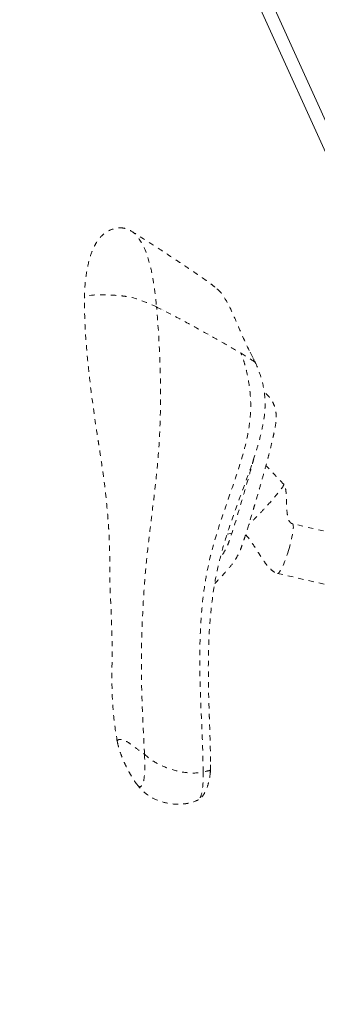
# Model space of a CAD drawing. Units: inches. Extents: x -59 to 363, y -535 to 202.
# Drawn here: x 264 to 269, y 138 to 156 of the extents above; entities that cross this region are included whole.
import ezdxf

# ---------------------------------------------------------------- set-up
doc = ezdxf.new("R2010")
doc.units = ezdxf.units.IN
doc.header["$MEASUREMENT"] = 0
doc.linetypes.add('DASHED', pattern=[0.2, 0.1, -0.1])
doc.layers.add('Unnamed [1]', color=7, linetype='Continuous', lineweight=0)

msp = doc.modelspace()

# ---------------------------------------------------------------- linework, layer by layer
at = {"layer": 'Unnamed [1]', "color": 178, "linetype": 'Continuous', "lineweight": 0}
for p, q in [((276.7292202, 137.8443839), (263.671249, 166.6102124)), ((263.671249, 166.6102124), (276.7292202, 137.8443839)), ((276.9502104, 137.9447003), (263.8922392, 166.7105287)), ((263.8922392, 166.7105287), (276.9502104, 137.9447003)), ((276.9502104, 137.9447003), (263.8922392, 166.7105287))]:
    msp.add_line(p, q, dxfattribs=at)
at = {"layer": 'Unnamed [1]', "color": 178, "linetype": 'DASHED', "lineweight": 0}
for p, q in [((267.4115947, 151.3103928), (267.394501, 151.3251485)), ((266.3616352, 150.929165), (266.361557, 150.9290048)), ((266.3857777, 150.9170506), (266.3856275, 150.9168319)), ((267.0045765, 150.5890387), (267.004373, 150.590031)), ((267.2605461, 150.4444254), (267.2602662, 150.4480704)), ((267.8565077, 150.0932216), (267.8561788, 150.0932216)), ((268.023546, 150.131998), (268.0203003, 150.1295355)), ((268.0947109, 149.9833066), (268.0920853, 149.9859961)), ((268.0935716, 149.9832948), (268.0966429, 149.9797245)), ((268.108672, 149.9559318), (268.1098843, 149.950949)), ((268.1182835, 149.9386786), (268.1098433, 149.9629368)), ((268.111173, 149.9430842), (268.1112316, 149.9426187)), ((268.6534957, 147.6420566), (268.6541695, 147.6411051)), ((268.8164752, 146.8982865), (268.8191386, 146.8980171)), ((273.6967598, 145.7818903), (268.8191199, 146.8979539)), ((267.584849, 146.7024434), (267.6775634, 146.7195085)), ((268.7540999, 146.430324), (268.7432034, 146.3939483)), ((268.5394752, 145.9624171), (268.5368905, 145.9633762)), ((268.5395971, 145.9625258), (273.4307792, 144.8433636)), ((265.5141013, 142.7940155), (265.5138442, 142.7953219)), ((267.2721333, 142.3540555), (267.2710993, 142.2564904)), ((267.2720469, 142.3551002), (267.2711773, 142.2578548)), ((267.2720574, 142.3550997), (267.2719952, 142.3541319)), ((267.272, 142.3561823), (267.2720598, 142.3551703)), ((267.272048, 142.3551703), (267.2720476, 142.3550998)), ((267.2649964, 142.1743396), (267.2689465, 142.2099901)), ((267.2688087, 142.2106609), (267.269547, 142.2206208)), ((267.2713029, 142.2566072), (267.2689925, 142.2156873)), ((267.2696527, 142.2202765), (267.2712777, 142.2561178)), ((267.2711556, 142.256987), (267.2711384, 142.2565771)), ((267.2711744, 142.2578553), (267.2711577, 142.2569869)), ((265.8918443, 141.977384), (265.8925392, 141.9764807)), ((267.0465444, 141.6997958), (267.046237, 141.6996293))]:
    msp.add_line(p, q, dxfattribs=at)
at = {"layer": 'Unnamed [1]', "color": 178, "linetype": 'DASHED', "lineweight": 0, "extrusion": (0, 0, -1)}
for centre, major_axis, ratio, start_param, end_param in [((268.0406158, 150.2144696), (0.5209093, -1.0410863), 0.0494230702, 1.3289527273, 1.5130665746), ((268.6794693, 146.430454), (0.1403263, 0.4671518), 0.1466349279, 6.2727414294, 7.810219541), ((268.6792077, 146.429102), (-0.1399825, -0.4660073), 0.1466349279, 4.7437327044, 6.277103124)]:
    msp.add_ellipse(centre, major_axis=major_axis, ratio=ratio, start_param=start_param, end_param=end_param, dxfattribs=at)
at = {"layer": 'Unnamed [1]', "color": 178, "linetype": 'DASHED', "lineweight": 0}
msp.add_ellipse((268.0098253, 150.2132703), major_axis=(0.555215, -1.0899804), ratio=0.0240920423, start_param=4.7773030543, end_param=4.9550136118, dxfattribs=at)
for points, knots in [([(264.8927779, 151.150812), (264.8930829, 151.2018327), (264.8984924, 151.3415405), (264.9124937, 151.4859466), (264.9369896, 151.656937), (264.9494098, 151.725084), (264.9792555, 151.8560639), (265.0039036, 151.9501713), (265.0595527, 152.0848359), (265.1064887, 152.1789497), (265.1430082, 152.2333738), (265.2185307, 152.3287282), (265.3210283, 152.413348), (265.4689876, 152.4658858), (265.5382906, 152.4712668), (265.5627503, 152.472361)], [0, 0, 0, 0, 0.09375, 0.25, 0.25, 0.375, 0.375, 0.5, 0.53125, 0.5625, 0.625, 0.625, 0.75, 0.875, 1, 1, 1, 1]), ([(265.7762616, 152.4137979), (265.8377979, 152.3746456), (265.9626849, 152.252646), (266.1189661, 151.8829523), (266.2141142, 151.3594024), (266.2428487, 151.1100082), (266.2539692, 150.9825142)], [0, 0, 0, 0, 0.375, 0.75, 0.875, 1, 1, 1, 1]), ([(265.7763937, 152.4137138), (265.9064994, 152.3308641), (266.0880796, 152.2162124), (266.3560601, 152.0422979), (266.4129071, 152.0051914), (266.5252138, 151.9314551), (266.5965945, 151.8843198), (266.6877352, 151.8238982), (266.7370035, 151.7911324), (266.7739671, 151.7664924), (266.80356, 151.7467392), (266.8250589, 151.7323586), (266.8468948, 151.7177277), (266.8717107, 151.7010757), (266.8806188, 151.6950769), (266.8963854, 151.6844571), (266.9278031, 151.6632637), (266.9490069, 151.6489293), (266.9826886, 151.626163), (267.0121441, 151.6062369), (267.0515576, 151.5792835), (267.0808289, 151.5591272), (267.1020933, 151.5444338), (267.1378429, 151.5195273), (267.1618105, 151.5025611), (267.1859873, 151.4851716), (267.2149338, 151.464154), (267.2292826, 151.4536048), (267.2681446, 151.4246928), (267.2951864, 151.4042961), (267.3451463, 151.3654035), (267.3698556, 151.3456494), (267.394501, 151.3251485)], [0, 0, 0, 0, 0.25, 0.25, 0.3125, 0.3125, 0.375, 0.40625, 0.4375, 0.4375, 0.453125, 0.47265625, 0.484375, 0.484375, 0.5078125, 0.5078125, 0.53125, 0.59375, 0.59375, 0.65625, 0.6875, 0.703125, 0.71875, 0.75, 0.78125, 0.8125, 0.8125, 0.875, 0.875, 0.9375, 0.9375, 1, 1, 1, 1]), ([(266.2539013, 150.9824496), (265.9600138, 151.1217251), (265.8070394, 151.1595562), (265.6922238, 151.1793699), (265.6549745, 151.1847612), (265.556492, 151.1961772), (265.2381393, 151.2212343), (264.9018907, 151.2134243), (264.8942546, 151.1499427)], [0, 0, 0, 0, 0.25, 0.25, 0.3125, 0.375, 0.5, 1, 1, 1, 1]), ([(267.4115947, 151.3103928), (267.4423686, 151.2822236), (267.5059557, 151.2086987), (267.5823814, 151.0815257), (267.6721682, 150.9048255), (267.7230915, 150.7892673), (267.8551017, 150.4828036), (267.9354303, 150.2980653), (268.0196371, 150.1292134)], [0, 0, 0, 0, 0.25, 0.5, 0.5, 0.75, 0.75, 1, 1, 1, 1]), ([(265.5138512, 142.7952994), (265.4811956, 142.9704783), (265.4520425, 143.1899687), (265.4273739, 143.484174), (265.415251, 143.6916668), (265.4121149, 143.8812499), (265.4129867, 144.1298171), (265.4134652, 144.200681), (265.4147722, 144.4069356), (265.4161235, 144.67527), (265.4050101, 145.0980411), (265.3925745, 145.3413754), (265.3797606, 145.6144039), (265.3752704, 145.7628684), (265.3735661, 145.9819172), (265.3731473, 146.1132009), (265.37108, 146.2971978), (265.3671561, 146.4555253), (265.361672, 146.5995878), (265.3555167, 146.7295763), (265.3431445, 146.9374657), (265.3279243, 147.1233899), (265.292734, 147.4762759), (265.2520709, 147.8112999), (265.1940443, 148.1981852), (265.1714119, 148.3437697), (265.1585339, 148.4260486), (265.1034288, 148.7770227), (265.0165804, 149.365779), (264.938292, 150.1334327), (264.902547, 150.60778), (264.8920397, 150.9735939), (264.8933319, 151.1500134)], [0, 0, 0, 0, 0.125, 0.15625, 0.1875, 0.2578125, 0.2578125, 0.28125, 0.28125, 0.328125, 0.375, 0.421875, 0.421875, 0.5, 0.5, 0.53125, 0.5625, 0.59375, 0.609375, 0.625, 0.65625, 0.71875, 0.71875, 0.8125, 0.84765625, 0.84765625, 0.859375, 0.875, 0.9375, 0.953125, 0.9765625, 1, 1, 1, 1]), ([(266.0266886, 142.555829), (266.0198419, 142.7165467), (266.0068967, 142.962188), (265.9905789, 143.2974258), (265.9718252, 143.7473872), (265.9637517, 144.4128091), (265.9859485, 145.1356037), (266.0212779, 145.7230599), (266.0669684, 146.2479195), (266.1590658, 147.0366317), (266.2765338, 147.9191352), (266.335247, 148.9556087), (266.3274135, 149.9276928), (266.2849372, 150.6338712), (266.2539013, 150.9824496)], [0, 0, 0, 0, 0.0625, 0.09375, 0.125, 0.21875, 0.3125, 0.375, 0.4375, 0.5, 0.65625, 0.75, 0.875, 1, 1, 1, 1]), ([(266.2539747, 150.9824522), (266.3970649, 150.912479), (266.7002962, 150.7567469), (266.9772173, 150.6053246), (267.2437184, 150.4576551), (267.3738797, 150.3847667), (267.6222199, 150.2439227), (267.7461534, 150.1728138), (267.8498751, 150.1102959)], [0, 0, 0, 0, 0.25, 0.5, 0.5, 0.75, 0.75, 1, 1, 1, 1]), ([(267.1351501, 142.2258568), (267.1292281, 142.3830448), (267.1292394, 142.5412447), (267.1177249, 142.8671313), (267.1021643, 143.198314), (267.0808405, 143.7091881), (267.0668746, 144.2289387), (267.0730029, 144.790663), (267.1136158, 145.4250189), (267.1804201, 145.8768252), (267.3322441, 146.5727499), (267.4716694, 146.9730352), (267.7134108, 147.6687213), (267.8728835, 148.1177075), (268.0119867, 148.7260186), (268.0335481, 149.0269308), (268.0273546, 149.3275281), (268.0025599, 149.5578522), (267.9403114, 149.8336523), (267.8920734, 149.9934179), (267.8641548, 150.0700728), (267.848834, 150.1094415)], [0, 0, 0, 0, 0.0625, 0.0625, 0.125, 0.1875, 0.25, 0.3125, 0.375, 0.46875, 0.46875, 0.625, 0.625, 0.75, 0.8125, 0.875, 0.875, 0.9375, 0.96875, 0.984375, 1, 1, 1, 1]), ([(268.1173335, 149.9386517), (268.1716957, 149.816443), (268.2174015, 149.6972444), (268.2784854, 149.4600395), (268.2950996, 149.335755), (268.3026787, 149.1993528), (268.3029206, 149.1423072), (268.3013906, 149.0894251), (268.2955801, 148.9815376), (268.2719146, 148.7812035), (268.204898, 148.5099986), (268.1499804, 148.3164633), (268.1274532, 148.2424731), (268.0104872, 147.878621), (267.8262866, 147.4024822), (267.657361, 146.9263354), (267.5441546, 146.5783972), (267.4985791, 146.4265946), (267.4201174, 146.1218245), (267.3858231, 145.9641513), (267.3189619, 145.591697), (267.261845, 145.1538804), (267.2342914, 144.6044729), (267.2302383, 144.1618272), (267.2327324, 143.9363804), (267.2382834, 143.6232392), (267.2455467, 143.3987896), (267.2520859, 143.2091312), (267.2556318, 143.1073237), (267.2654433, 142.820829), (267.2722014, 142.5628867), (267.2720479, 142.3551708)], [0, 0, 0, 0, 0.0625, 0.0625, 0.125, 0.125, 0.15625, 0.171875, 0.1875, 0.25, 0.2890625, 0.2890625, 0.3125, 0.3125, 0.40625, 0.46875, 0.46875, 0.515625, 0.515625, 0.5625, 0.5625, 0.625, 0.6875, 0.71875, 0.75, 0.75, 0.8125, 0.828125, 0.84375, 0.875, 1, 1, 1, 1]), ([(267.3516849, 145.7724845), (267.4339307, 145.8543621), (267.5178356, 145.9424907), (267.6374301, 146.0819146), (267.7063864, 146.1667425), (267.7609558, 146.2547776), (267.8015323, 146.3311883), (267.8359313, 146.4067373), (267.864862, 146.4850106), (267.8803276, 146.5289959), (267.8982973, 146.5813183), (267.9216281, 146.651423), (267.9411739, 146.712252), (267.989914, 146.8666919), (268.0429691, 147.0411839), (268.0946329, 147.2143992), (268.143007, 147.3781426), (268.2034659, 147.5858588), (268.2486582, 147.744271), (268.2914101, 147.8961441), (268.324722, 148.0160964), (268.3675164, 148.1767753), (268.4074927, 148.3325048), (268.4458124, 148.4941837), (268.4689496, 148.5975002), (268.482428, 148.6605978), (268.4878138, 148.6872593), (268.5046417, 148.781603), (268.5201631, 148.9156203), (268.5011702, 149.0595007), (268.4585138, 149.17013), (268.4210654, 149.2352697), (268.3824785, 149.2854668), (268.3395868, 149.3314414), (268.3072919, 149.3593082), (268.2865568, 149.3752856)], [0, 0, 0, 0, 0.0390625, 0.0390625, 0.0625, 0.078125, 0.078125, 0.09375, 0.109375, 0.1171875, 0.125, 0.140625, 0.171875, 0.171875, 0.25, 0.28125, 0.3125, 0.375, 0.4375, 0.4375, 0.5, 0.53125, 0.5625, 0.625, 0.65625, 0.65625, 0.6875, 0.6875, 0.75, 0.8125, 0.84375, 0.875, 0.90625, 0.9375, 1, 1, 1, 1]), ([(268.0882158, 148.1209466), (268.0792685, 148.0878288), (268.046493, 147.9679351), (267.9540106, 147.639996), (267.8649441, 147.3366825), (267.7147693, 146.8362593), (267.6599778, 146.6700237), (267.6103183, 146.532139), (267.5998614, 146.5062692), (267.5765626, 146.4526548), (267.5647361, 146.4282397), (267.5269335, 146.3591313), (267.494323, 146.3131384), (267.4573021, 146.2664951)], [0, 0, 0, 0, 0.0255861013, 0.0905470279, 0.220468881, 0.220468881, 0.4803125874, 0.4803125874, 0.6102344405, 0.6102344405, 0.7401562937, 0.7401562937, 1, 1, 1, 1]), ([(268.654148, 147.6410827), (268.6580072, 147.6338047), (268.6335021, 147.5814595), (268.5474938, 147.4770647), (268.4753857, 147.393903), (268.4397509, 147.3500536), (268.3762628, 147.277655), (268.3326752, 147.2299882), (268.2857213, 147.1797865)], [0, 0, 0, 0, 0.25, 0.5, 0.625, 0.8125, 0.8125, 1, 1, 1, 1]), ([(268.8191075, 146.8979568), (268.8077577, 146.9005537), (268.7888582, 146.9098929), (268.7625795, 146.9349949), (268.7435935, 146.9770185), (268.7271078, 147.0389083), (268.7153525, 147.1102009), (268.7088563, 147.2343695), (268.7063112, 147.3276538), (268.7039512, 147.4050427), (268.6993906, 147.4887561), (268.6888103, 147.5695594), (268.6705411, 147.6234845), (268.6533981, 147.6420515)], [0, 0, 0, 0, 0.0625, 0.125, 0.25, 0.25, 0.375, 0.5, 0.5625, 0.625, 0.75, 0.875, 1, 1, 1, 1]), ([(268.2857213, 147.1797865), (268.233782, 147.1242545), (268.1792774, 147.0671851), (268.0811847, 146.967092), (268.0358695, 146.9223185), (267.9947056, 146.8836756)], [0, 0, 0, 0, 0.5, 0.5, 1, 1, 1, 1]), ([(267.9366264, 146.688134), (267.9691501, 146.6570023), (267.9960696, 146.6227922), (268.0529492, 146.5443095), (268.0952567, 146.4797887), (268.1456494, 146.3999701), (268.188684, 146.3316032), (268.2425219, 146.2476601), (268.3072322, 146.1550642), (268.3707425, 146.0761991), (268.4471175, 146.0024175), (268.507264, 145.9698555), (268.5394941, 145.96248)], [0, 0, 0, 0, 0.125, 0.125, 0.25, 0.3125, 0.375, 0.5, 0.625, 0.75, 0.875, 1, 1, 1, 1]), ([(265.5138477, 142.7953183), (265.5090924, 142.8208744), (265.523159, 142.8270195), (265.5589563, 142.8337559), (265.5945179, 142.8320777), (265.6659917, 142.8108085), (265.7225226, 142.7775482), (265.7930812, 142.7267496), (265.822619, 142.7043544), (265.9084617, 142.6397806), (265.9646491, 142.5980757), (266.0262916, 142.5560992)], [0, 0, 0, 0, 0.25, 0.25, 0.5, 0.625, 0.78125, 0.78125, 0.875, 0.875, 1, 1, 1, 1]), ([(265.892538, 141.9764836), (265.8749198, 141.9992169), (265.8575135, 142.0234592), (265.8240378, 142.0727623), (265.7851978, 142.1330326), (265.7454912, 142.2025216), (265.7085938, 142.2706521), (265.6771066, 142.3322917), (265.6433566, 142.4047098), (265.613045, 142.4760828), (265.5790379, 142.5630438), (265.5566079, 142.6298303), (265.5313059, 142.7156891), (265.5205789, 142.7590981), (265.5140193, 142.794298)], [0, 0, 0, 0, 0.125, 0.125, 0.25, 0.375, 0.375, 0.5, 0.625, 0.6875, 0.75, 0.875, 0.875, 1, 1, 1, 1]), ([(265.8925392, 141.9764821), (265.9142178, 141.9485102), (265.9346698, 141.9395957), (265.9720748, 141.9531364), (266.0055767, 142.0031174), (266.0370451, 142.2027541), (266.034011, 142.4324712), (266.0260789, 142.5557881)], [0, 0, 0, 0, 0.25, 0.25, 0.5, 0.75, 1, 1, 1, 1]), ([(267.2691177, 142.2186163), (267.2662138, 142.1824546), (267.2601505, 142.1356667), (267.2411652, 142.0390875), (267.2086719, 141.9163669), (267.1600944, 141.8195374), (267.1328355, 141.7810932), (267.1177177, 141.7610041), (267.0927395, 141.7318075), (267.0641033, 141.7094996), (267.0454968, 141.6994666)], [0, 0, 0, 0, 0.125, 0.125, 0.25, 0.5, 0.59375, 0.59375, 0.75, 1, 1, 1, 1]), ([(267.1350958, 142.2258536), (267.1370915, 142.1093986), (267.1277714, 141.8874754), (267.0875119, 141.7426269), (267.0591435, 141.7066911), (267.0465444, 141.6997961)], [0, 0, 0, 0, 0.375, 0.75, 1, 1, 1, 1]), ([(267.2711378, 142.2565767), (267.270078, 142.2546386), (267.2620651, 142.251297), (267.2320366, 142.2432381), (267.2059603, 142.2372605), (267.1351507, 142.2258404)], [0, 0, 0, 0, 0.5, 0.5, 1, 1, 1, 1]), ([(267.0462455, 141.6996341), (267.0019741, 141.675873), (266.9442201, 141.6524559), (266.8534077, 141.6320392), (266.8170835, 141.6249826), (266.7181077, 141.6125863), (266.6134017, 141.612128), (266.4506151, 141.6328146), (266.369255, 141.6526991), (266.2186438, 141.7093697), (266.145591, 141.7494154), (266.0421517, 141.8208361), (266.0095604, 141.8497409), (265.9460462, 141.9117022), (265.9179995, 141.9435839), (265.8926482, 141.9762835)], [0, 0, 0, 0, 0.25, 0.25, 0.3125, 0.375, 0.5, 0.5, 0.625, 0.625, 0.75, 0.75, 0.875, 0.875, 1, 1, 1, 1])]:
    msp.add_open_spline(points, degree=3, knots=knots, dxfattribs=at)
for points in [[(265.562909, 152.4721773), (265.5977748, 152.4734317), (265.6681643, 152.4663158), (265.7399344, 152.4369109), (265.7762616, 152.4137979)], [(267.849947, 150.1102078), (267.9618445, 150.0424272), (268.0381573, 149.9934858), (268.1112265, 149.942622)], [(268.6534768, 147.6420366), (268.5435978, 147.7610602), (268.4318733, 147.8783191), (268.3183583, 147.9937732)], [(266.0260789, 142.5557881), (266.0990037, 142.4854806), (266.267652, 142.3694472), (266.5486346, 142.2574437), (266.8428191, 142.1952931), (267.04427, 142.1997394), (267.1350958, 142.2258536)]]:
    msp.add_open_spline(points, degree=3, dxfattribs=at)

doc.saveas('drawing.dxf')
